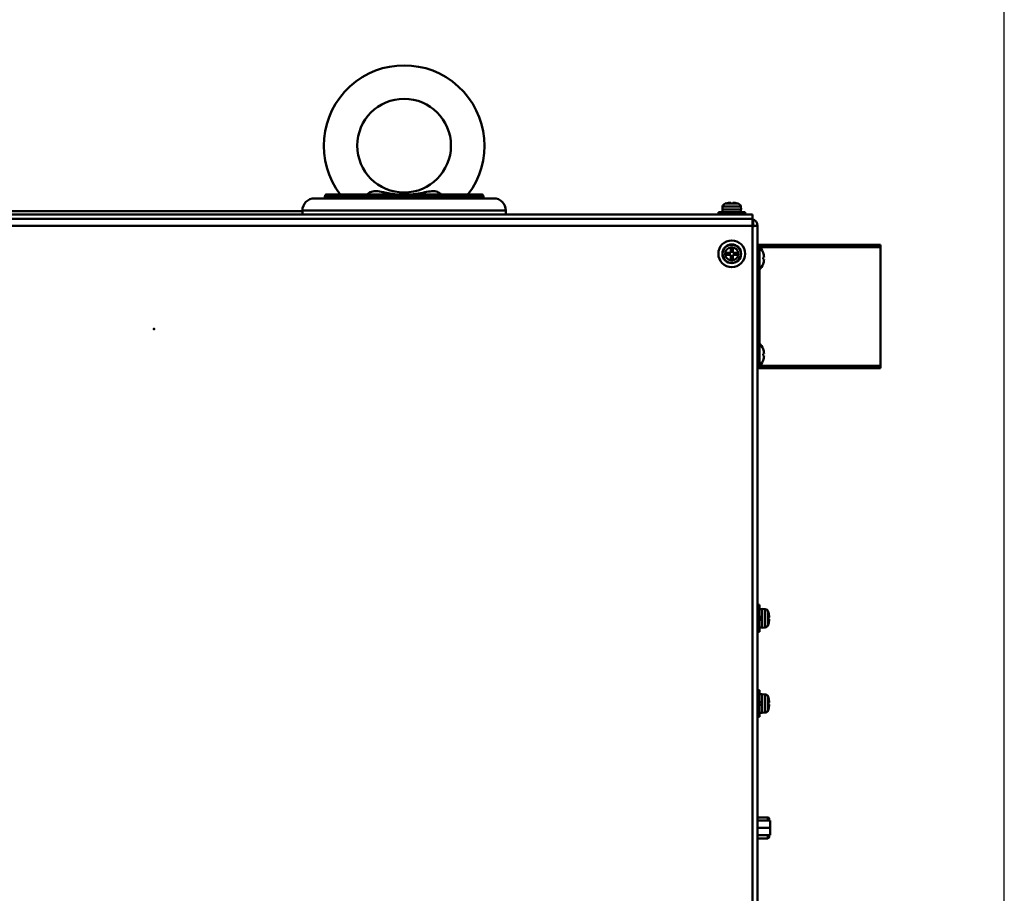
# Model space of a CAD drawing. Units: millimetres. Extents: x -970 to 1830, y -1190 to 790.
# Drawn here: x 1462 to 1830, y -211 to 116 of the extents above; entities that cross this region are included whole.
import ezdxf

# ---------------------------------------------------------------- set-up
doc = ezdxf.new("R2010")
doc.units = ezdxf.units.MM
doc.header["$LTSCALE"] = 2.648819
for name, color, linetype in [('NoLayerName_001', 7, 'Continuous'), ('NoLayerName_006', 7, 'Continuous'), ('NoLayerName_008', 7, 'Continuous')]:
    doc.layers.add(name, color=color, linetype=linetype)

# ---------------------------------------------------------------- blocks, each defined once
blk = doc.blocks.new('JZB_0516')
at = {"layer": 'NoLayerName_006', "color": 8, "linetype": 'Continuous', "lineweight": 50}
for p, q in [((1.2, 547.3), (1.2, 544.3)), ((1.2, 544.9), (2.8, 544.9)), ((2.8, 0), (2.8, 544.9)), ((1, 544.3), (1.2, 544.3)), ((2.8, 46.3), (0, 46.3)), ((0.2, 46.3), (0.2, 46.5)), ((1.2, 0), (1.2, 46.3)), ((1.2, 3), (2.8, 3)), ((2.8, 0), (1.2, 0))]:
    blk.add_line(p, q, dxfattribs=at)
for radius, end in [(2.6, 72.0798), (1, 36.8699)]:
    blk.add_arc((0.2, 544.9), radius, 0, end, dxfattribs=at)
blk = doc.blocks.new('JZB_0527')
at = {"layer": 'NoLayerName_001', "color": 173, "linetype": 'Continuous', "lineweight": 50}
for p, q in [((0, 46), (46, 46)), ((0, 45), (0.8, 45)), ((0.8, 1), (0.8, 45)), ((46, 45.2), (0.82, 45.2)), ((46, 46), (46, 0)), ((0.8, 42), (0, 42)), ((0, 4), (0.8, 4)), ((0.8, 1), (0, 1)), ((46, 0), (0, 0)), ((0.82, 0.8), (46, 0.8))]:
    blk.add_line(p, q, dxfattribs=at)
blk = doc.blocks.new('JZB_0560')
at = {"layer": 'NoLayerName_001', "color": 2, "linetype": 'Continuous', "lineweight": 50}
for p, q in [((3.87, 7.8), (0, 7.8)), ((3.87, 6.65), (3.87, 7.8)), ((4.37, 7.3), (4.37, 6.65)), ((3.87, 0), (0, 0)), ((3.87, 0), (3.87, 1.15)), ((4.37, 1.15), (4.37, 0.5))]:
    blk.add_line(p, q, dxfattribs=at)
for centre, start, end in [((3.87, 7.3), 0, 90), ((3.87, 0.5), 270, 0)]:
    blk.add_arc(centre, 0.5, start, end, dxfattribs=at)
blk = doc.blocks.new('JZB_0568')
at = {"layer": 'NoLayerName_001', "color": 254, "linetype": 'Continuous', "lineweight": 50}
blk.add_line((0, 0), (154, 0), dxfattribs=at)
blk = doc.blocks.new('JZB_0587')
at = {"layer": 'NoLayerName_001', "color": 7, "linetype": 'Continuous', "lineweight": 50}
for p, q in [((4.8, 5.5), (0, 5.5)), ((4.8, 0), (4.8, 5.5)), ((4.8, 2.75), (0, 2.75)), ((4.8, 0), (0, 0))]:
    blk.add_line(p, q, dxfattribs=at)
blk = doc.blocks.new('JZB_0589')
at = {"layer": 'NoLayerName_006', "color": 8, "linetype": 'Continuous', "lineweight": 50}
for p, q in [((1.2, 547.3), (1.2, 544.3)), ((1.2, 544.9), (2.8, 544.9)), ((2.8, 544.9), (2.8, 0)), ((1, 544.3), (1.2, 544.3)), ((2.8, 46.3), (0, 46.3)), ((0.2, 46.3), (0.2, 46.5)), ((1.2, 46.3), (1.2, 0)), ((1.2, 3), (2.8, 3)), ((2.8, 0), (1.2, 0))]:
    blk.add_line(p, q, dxfattribs=at)
for radius, end in [(2.6, 72.0798), (1, 36.8699)]:
    blk.add_arc((0.2, 544.9), radius, 0, end, dxfattribs=at)
blk = doc.blocks.new('JZB_0590')
at = {"layer": 'NoLayerName_006', "color": 7, "linetype": 'Continuous', "lineweight": 50}
for p, q in [((0, 501.2), (635, 501.2)), ((635, 501.2), (635, 1)), ((635, 498.6), (0, 498.6))]:
    blk.add_line(p, q, dxfattribs=at)
blk = doc.blocks.new('JZB_0592')
at = {"layer": 'NoLayerName_006', "color": 7, "linetype": 'Continuous', "lineweight": 50}
for p, q in [((635, 1.6), (0, 1.6)), ((635, 0), (635, 1.6))]:
    blk.add_line(p, q, dxfattribs=at)
blk = doc.blocks.new('JZB_0600')
at = {"layer": 'NoLayerName_001', "color": 7, "linetype": 'Continuous', "lineweight": 50}
for p, q in [((0.29, 8.92), (0, 8.92)), ((0.29, 8.22), (0.29, 8.92)), ((2.1, 6.37), (2.11, 6.37)), ((2.1, 4.58), (2.48, 4.58)), ((2.48, 3.86), (2.1, 3.86)), ((2.11, 2.07), (2.1, 2.07))]:
    blk.add_line(p, q, dxfattribs=at)
for radius, start, end in [(6.1, 20.6378, 50.3981), (6.09, 3.3893, 20.6755), (5.71, 356.3843, 3.6157), (5.71, 356.3844, 3.6156), (6.09, 339.3245, 356.6107), (6.1, 316.1629, 339.3622)]:
    blk.add_arc((-3.6, 4.22), radius, start, end, dxfattribs=at)
blk = doc.blocks.new('JZB_0601')
at = {"layer": 'NoLayerName_001', "color": 7, "linetype": 'Continuous', "lineweight": 50}
for p, q in [((2.1, 6.85), (2.11, 6.85)), ((2.1, 5.06), (2.48, 5.06)), ((2.48, 4.34), (2.1, 4.34)), ((0, 0), (0.29, 0)), ((0.29, 0), (0.29, 0.7)), ((2.11, 2.55), (2.1, 2.55))]:
    blk.add_line(p, q, dxfattribs=at)
for radius, start, end in [(6.1, 20.6378, 43.8371), (6.09, 3.3893, 20.6755), (5.71, 356.3843, 3.6157), (5.71, 356.3844, 3.6156), (6.09, 339.3245, 356.6107), (6.1, 309.6019, 339.3622)]:
    blk.add_arc((-3.6, 4.7), radius, start, end, dxfattribs=at)
blk = doc.blocks.new('JZB_0602')
at = {"layer": 'NoLayerName_001', "color": 250, "linetype": 'Continuous', "lineweight": 50}
for p, q in [((66.8, 7.5), (9.2, 7.5)), ((71.5, 6), (4.5, 6)), ((8.4, 6.7), (67.6, 6.7)), ((8.4, 6.7), (8.4, 6)), ((67.6, 6), (67.6, 6.7)), ((0, 1.5), (76, 1.5)), ((0, 1.5), (0, 0)), ((76, 0), (76, 1.5))]:
    blk.add_line(p, q, dxfattribs=at)
for centre, radius, start, end in [((9.2, 6.7), 0.8, 90, 180), ((66.8, 6.7), 0.8, 0, 90), ((4.5, 1.5), 4.5, 90, 180), ((71.5, 1.5), 4.5, 0, 90)]:
    blk.add_arc(centre, radius, start, end, dxfattribs=at)
blk = doc.blocks.new('ETC_0157')
at = {"layer": 'NoLayerName_001', "color": 7, "linetype": 'Continuous', "lineweight": 50}
blk.add_open_spline([(0, 0), (0.08, 0.12), (0.22, 0.37), (0.34, 0.64), (0.39, 0.78)], degree=3, knots=[0, 0, 0, 0, 0.4248829, 0.8736962, 0.8736962, 0.8736962, 0.8736962], dxfattribs=at)
blk = doc.blocks.new('ETC_0158')
at = {"layer": 'NoLayerName_001', "color": 7, "linetype": 'Continuous', "lineweight": 50}
blk.add_open_spline([(0, 0.78), (0.05, 0.64), (0.17, 0.37), (0.31, 0.12), (0.39, 0)], degree=3, knots=[0, 0, 0, 0, 0.4488133, 0.8736962, 0.8736962, 0.8736962, 0.8736962], dxfattribs=at)
blk = doc.blocks.new('JZB_0604')
at = {"layer": 'NoLayerName_001', "color": 7, "linetype": 'Continuous', "lineweight": 50}
blk.add_circle((30, 18.24), 17.5, dxfattribs=at)
blk.add_arc((30, 18.24), 30, 322.6511, 217.3489, dxfattribs=at)
for points, knots in [([(16.19, 0.08), (16.42, 0.25), (16.78, 0.57), (17.8, 1.09), (18.71, 1.24), (20.35, 1.23), (21.3, 0.96), (22.24, 0.82)], [0, 0, 0, 0, 0.863797, 1.415383, 3.432519, 3.512382, 6.351473, 6.351473, 6.351473, 6.351473]), ([(22.24, 0.82), (23.83, 0.56), (25.48, 0.18), (27.15, 0.03), (27.23, 0.03)], [0, 0, 0, 0, 4.834617, 5.051035, 5.051035, 5.051035, 5.051035]), ([(32.45, 0), (33.12, 0.07), (34.91, 0.21), (36.66, 0.62), (37.76, 0.82)], [0, 0, 0, 0, 2.02946, 5.381449, 5.381449, 5.381449, 5.381449]), ([(37.76, 0.82), (38.64, 0.96), (40.18, 1.37), (42.29, 1.12), (43.38, 0.47), (43.78, 0.1), (43.84, 0.04)], [0, 0, 0, 0, 2.667581, 4.749728, 6.161184, 6.396686, 6.396686, 6.396686, 6.396686])]:
    blk.add_open_spline(points, degree=3, knots=knots, dxfattribs=at)
for name, p in [('ETC_0158', (22.24, 0.04)), ('ETC_0157', (37.37, 0.04))]:
    blk.add_blockref(name, p, dxfattribs=at)
blk = doc.blocks.new('ETC_0163')
at = {"layer": 'NoLayerName_001', "color": 7, "linetype": 'Continuous', "lineweight": 50}
blk.add_open_spline([(0.07, 0), (0.06, 0.23), (0.04, 0.57), (0.01, 0.9), (0, 1)], degree=3, knots=[0, 0, 0, 0, 0.704464, 1.002695, 1.002695, 1.002695, 1.002695], dxfattribs=at)
blk = doc.blocks.new('ETC_0164')
at = {"layer": 'NoLayerName_001', "color": 7, "linetype": 'Continuous', "lineweight": 50}
blk.add_open_spline([(0, 0), (0.01, 0.08), (0.02, 0.25), (0.02, 0.42), (0.03, 0.5)], degree=3, knots=[0, 0, 0, 0, 0.249998, 0.5007424, 0.5007424, 0.5007424, 0.5007424], dxfattribs=at)
blk = doc.blocks.new('JZB_0611')
at = {"layer": 'NoLayerName_001', "color": 7, "linetype": 'Continuous', "lineweight": 50}
for p, q in [((2.54, 4.06), (7.46, 4.06)), ((2.9, 4.14), (2.9, 4.15)), ((4.64, 4.14), (4.64, 4.39)), ((5.36, 4.39), (5.36, 4.14)), ((7.1, 4.14), (7.1, 4.15)), ((10, 0.8), (0, 0.8)), ((0, 0.8), (0, 0)), ((1.6, 2.92), (1.5, 1.8)), ((1.5, 1.8), (8.5, 1.8)), ((1.55, 1.8), (1.55, 0.8)), ((8.4, 2.92), (1.6, 2.92)), ((8.5, 1.8), (8.4, 2.92)), ((10, 0), (10, 0.8))]:
    blk.add_line(p, q, dxfattribs=at)
for centre, radius, start, end in [((2.89, 2.81), 1.3, 105.8809, 175), ((5, -4.6), 9, 103.4934, 105.8809), ((5, -4.6), 8.99, 92.2943, 103.5044), ((5, -4.6), 8.75, 87.6424, 92.3576), ((5, -4.6), 8.99, 76.4956, 87.7057), ((5, -4.6), 9, 74.1191, 76.5066), ((7.11, 2.81), 1.3, 5, 74.1191)]:
    blk.add_arc(centre, radius, start, end, dxfattribs=at)
for name, p in [('ETC_0163', (8.37, 0.8)), ('ETC_0164', (8.41, 1.3))]:
    blk.add_blockref(name, p, dxfattribs=at)
blk = doc.blocks.new('JZB_0617')
at = {"layer": 'NoLayerName_001', "color": 7, "linetype": 'Continuous', "lineweight": 50}
for p, q in [((2.9, 5.36), (4.64, 5.36)), ((2.9, 4.64), (2.9, 5.36)), ((4.64, 4.64), (2.9, 4.64)), ((4.64, 7.1), (5.36, 7.1)), ((4.64, 5.36), (4.64, 7.1)), ((4.64, 2.9), (4.64, 4.64)), ((5.36, 7.1), (5.36, 5.36)), ((5.36, 5.36), (7.1, 5.36)), ((5.36, 4.64), (5.36, 2.9)), ((7.1, 4.64), (5.36, 4.64)), ((7.1, 5.36), (7.1, 4.64)), ((5.36, 2.9), (4.64, 2.9))]:
    blk.add_line(p, q, dxfattribs=at)
for radius in [5, 3.5, 3.4, 2.46]:
    blk.add_circle((5, 5), radius, dxfattribs=at)
blk = doc.blocks.new('JZB_0618')
at = {"layer": 'NoLayerName_001', "color": 7, "linetype": 'Continuous', "lineweight": 50}
for p, q in [((0.8, 10), (0, 10)), ((0.8, 0), (0.8, 10)), ((1.8, 8.45), (0.8, 8.45)), ((2.92, 8.4), (1.8, 8.5)), ((1.8, 1.5), (1.8, 8.5)), ((2.92, 1.6), (2.92, 8.4)), ((4.06, 7.46), (4.06, 2.54)), ((0.8, 5.26), (1.8, 5.74)), ((1.8, 4.74), (0.8, 4.26)), ((4.14, 7.1), (4.15, 7.1)), ((4.14, 5.36), (4.39, 5.36)), ((4.39, 4.64), (4.14, 4.64)), ((0.8, 1.55), (1.8, 1.55)), ((1.8, 1.5), (2.92, 1.6)), ((4.15, 2.9), (4.14, 2.9)), ((0, 0), (0.8, 0))]:
    blk.add_line(p, q, dxfattribs=at)
for centre, radius, start, end in [((2.81, 7.11), 1.3, 15.8809, 85), ((-4.6, 5), 9, 13.4934, 15.8809), ((-4.6, 5), 8.99, 2.2943, 13.5044), ((-4.6, 5), 8.75, 357.6424, 2.3576), ((-4.6, 5), 8.99, 346.4956, 357.7057), ((2.81, 2.89), 1.3, 275, 344.1191), ((-4.6, 5), 9, 344.1191, 346.5066)]:
    blk.add_arc(centre, radius, start, end, dxfattribs=at)
blk = doc.blocks.new('JZB_0619')
at = {"layer": 'NoLayerName_001', "color": 7, "linetype": 'Continuous', "lineweight": 50}
for p, q in [((0.8, 10), (0, 10)), ((0.8, 0), (0.8, 10)), ((1.8, 8.45), (0.8, 8.45)), ((2.92, 8.4), (1.8, 8.5)), ((1.8, 1.5), (1.8, 8.5)), ((2.92, 1.6), (2.92, 8.4)), ((4.06, 7.46), (4.06, 2.54)), ((0.8, 5.26), (1.8, 5.74)), ((1.8, 4.74), (0.8, 4.26)), ((4.14, 7.1), (4.15, 7.1)), ((4.14, 5.36), (4.39, 5.36)), ((4.39, 4.64), (4.14, 4.64)), ((0.8, 1.55), (1.8, 1.55)), ((1.8, 1.5), (2.92, 1.6)), ((4.15, 2.9), (4.14, 2.9)), ((0, 0), (0.8, 0))]:
    blk.add_line(p, q, dxfattribs=at)
for centre, radius, start, end in [((2.81, 7.11), 1.3, 15.8809, 85), ((-4.6, 5), 9, 13.4934, 15.8809), ((-4.6, 5), 8.99, 2.2943, 13.5044), ((-4.6, 5), 8.75, 357.6424, 2.3576), ((-4.6, 5), 8.99, 346.4956, 357.7057), ((2.81, 2.89), 1.3, 275, 344.1191), ((-4.6, 5), 9, 344.1191, 346.5066)]:
    blk.add_arc(centre, radius, start, end, dxfattribs=at)
blk = doc.blocks.new('JZB_0622')
at = {"layer": 'NoLayerName_006', "color": 7, "linetype": 'Continuous', "lineweight": 50}
for p, q in [((0, 501.2), (635, 501.2)), ((635, 501.2), (635, 1)), ((635, 498.6), (0, 498.6))]:
    blk.add_line(p, q, dxfattribs=at)

msp = doc.modelspace()

# ---------------------------------------------------------------- linework, layer by layer
at = {"ltscale": 0.5}
msp.add_line((1830, -1190), (1830, 790), dxfattribs=at)
at = {"layer": 'NoLayerName_008', "color": 7, "linetype": 'Continuous', "lineweight": 50}
msp.add_point((1512.26, 0), dxfattribs=at)

# ---------------------------------------------------------------- block references
at = {"layer": 'NoLayerName_001'}
for name, p in [('JZB_0604', (1575.76, 50.26)), ('JZB_0602', (1567.76, 42.8)), ('JZB_0611', (1723.16, 42.8)), ('JZB_0568', (1413.76, 44)), ('JZB_0617', (1723.16, 23.1)), ('JZB_0527', (1737.76, -14.6)), ('JZB_0600', (1737.76, 22.18)), ('JZB_0601', (1737.76, -14.3)), ('JZB_0619', (1737.76, -113.09)), ('JZB_0618', (1737.76, -144.91)), ('JZB_0560', (1737.76, -190.3)), ('JZB_0587', (1737.76, -189.15))]:
    msp.add_blockref(name, p, dxfattribs=at)
at = {"layer": 'NoLayerName_006'}
for name, p in [('JZB_0592', (1100.96, 41.2)), ('JZB_0590', (1100.96, -460)), ('JZB_0622', (1100.96, -460)), ('JZB_0516', (1734.96, -506.3)), ('JZB_0589', (1734.96, -506.3))]:
    msp.add_blockref(name, p, dxfattribs=at)

doc.saveas('drawing.dxf')
